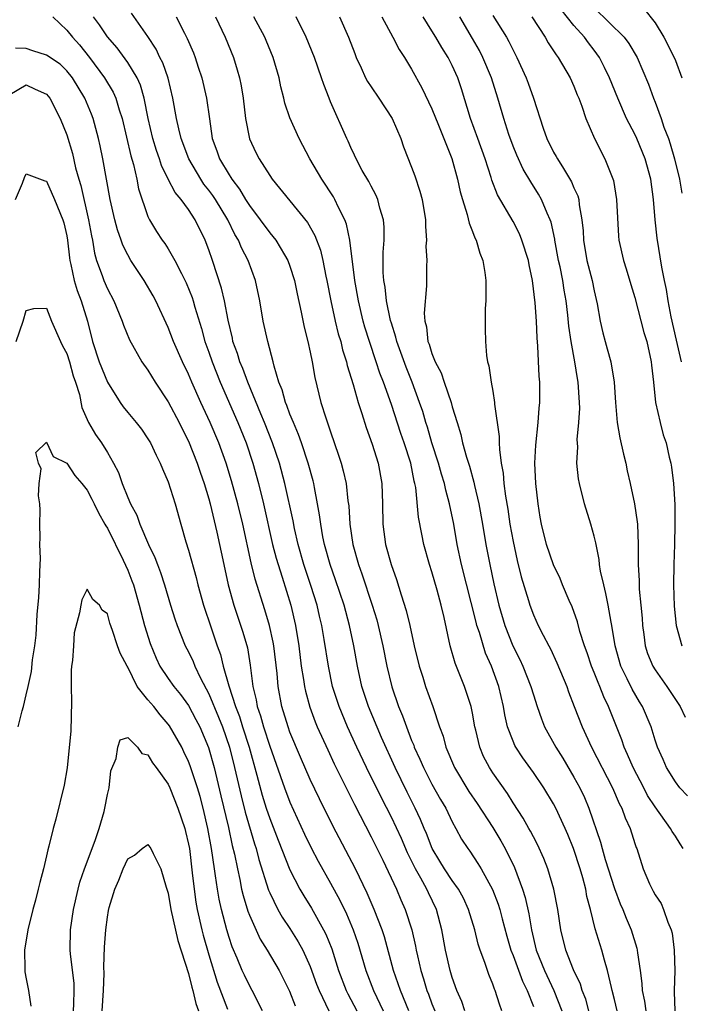
# Model space of a CAD drawing. Units: inches. Extents: x 2622000 to 2624947, y 1521000 to 1524000.
# Drawn here: x 2622930 to 2622996, y 1521230 to 1521327 of the extents above; entities that cross this region are included whole.
import ezdxf

# ---------------------------------------------------------------- set-up
doc = ezdxf.new("R2010")
doc.units = ezdxf.units.IN
doc.header["$MEASUREMENT"] = 0
doc.layers.add('LD26221521_2ft', color=133, linetype='Continuous')

msp = doc.modelspace()

# ---------------------------------------------------------------- linework, layer by layer
at = {"layer": 'LD26221521_2ft'}
for points, elevation in [([(2622977.905, 1521229), (2622977.654, 1521229.654), (2622977.233, 1521231), (2622977.155, 1521231.155), (2622977, 1521231.633), (2622976.596, 1521232.596), (2622976.214, 1521233.786), (2622975.761, 1521235), (2622975.569, 1521235.569), (2622975.224, 1521237), (2622974.613, 1521239), (2622974.104, 1521240.104), (2622973.622, 1521241), (2622973, 1521241.852), (2622972.234, 1521243), (2622971.779, 1521243.779), (2622971.03, 1521245), (2622970.476, 1521246.476), (2622970.243, 1521247), (2622969.886, 1521247.886), (2622969.362, 1521249), (2622968.561, 1521250.561), (2622967.367, 1521253), (2622966.04, 1521255.96), (2622964.759, 1521259), (2622964.1, 1521261), (2622963.651, 1521263), (2622963.294, 1521265), (2622962.886, 1521267), (2622962.343, 1521269), (2622961.491, 1521271.491), (2622960.954, 1521273), (2622960.412, 1521275), (2622960.254, 1521275.747), (2622960.034, 1521277), (2622959.925, 1521277.925), (2622959.729, 1521279), (2622959.407, 1521280.593), (2622959.341, 1521281), (2622959.274, 1521281.274), (2622958.79, 1521283), (2622958.127, 1521285), (2622957.839, 1521285.839), (2622957.339, 1521287), (2622957, 1521287.841), (2622956.694, 1521288.694), (2622956.555, 1521289), (2622956.232, 1521290.232), (2622955.917, 1521291), (2622955.446, 1521292.554), (2622955.354, 1521293), (2622954.803, 1521295), (2622954.37, 1521297), (2622954.042, 1521299), (2622953.613, 1521301), (2622952.882, 1521303), (2622952.223, 1521304.223), (2622951.918, 1521305), (2622951.562, 1521305.562), (2622950.86, 1521307), (2622949.647, 1521309), (2622949.39, 1521309.39), (2622949, 1521309.929), (2622948.521, 1521310.521), (2622948.204, 1521311), (2622947.026, 1521313), (2622946.289, 1521315), (2622946.043, 1521315.957), (2622945.819, 1521317), (2622945.453, 1521319), (2622944.977, 1521320.977), (2622944.462, 1521322.462), (2622944.185, 1521323), (2622943.808, 1521323.808), (2622943, 1521325.059), (2622941.387, 1521327.387)], 8186), ([(2622977, 1521327.153), (2622978.352, 1521325), (2622978.588, 1521324.587), (2622979, 1521323.717), (2622979.385, 1521323), (2622980.282, 1521321), (2622980.48, 1521320.48), (2622981.002, 1521319), (2622981.972, 1521316.028), (2622982.342, 1521315), (2622983, 1521313.683), (2622983.254, 1521313.254), (2622983.382, 1521313), (2622983.958, 1521312.042), (2622984.759, 1521310.759), (2622985, 1521310.164), (2622985.375, 1521309.375), (2622985.472, 1521309), (2622985.516, 1521308.484), (2622985.785, 1521307), (2622985.896, 1521305.896), (2622985.93, 1521305), (2622986.288, 1521303), (2622986.806, 1521301), (2622987, 1521299.991), (2622987.295, 1521298.705), (2622987.575, 1521297), (2622987.842, 1521295.842), (2622988.067, 1521295), (2622988.286, 1521294.287), (2622988.642, 1521293), (2622988.973, 1521291), (2622989.093, 1521289), (2622989.268, 1521287), (2622989.518, 1521285.518), (2622989.878, 1521283.878), (2622990.111, 1521283), (2622990.262, 1521282.262), (2622990.551, 1521281), (2622990.962, 1521279), (2622991.231, 1521277.231), (2622991.253, 1521277), (2622991.336, 1521275), (2622991.322, 1521274.678), (2622991.318, 1521273), (2622991.417, 1521271.417), (2622991.431, 1521270.569), (2622991.607, 1521269), (2622991.726, 1521267.726), (2622991.76, 1521267), (2622991.886, 1521266.113), (2622992.019, 1521265), (2622992.255, 1521264.255), (2622992.772, 1521263), (2622993, 1521262.63), (2622994.148, 1521261), (2622995.462, 1521259), (2622995.956, 1521257.956)], 8204), ([(2622995.604, 1521293), (2622995.126, 1521295.126), (2622994.581, 1521297.419), (2622994.281, 1521299), (2622994.127, 1521300.127), (2622993.934, 1521301), (2622993.671, 1521302.329), (2622993.197, 1521305.197), (2622993.007, 1521307), (2622992.833, 1521309), (2622992.567, 1521311), (2622992.036, 1521313), (2622991.218, 1521315), (2622991, 1521315.457), (2622990.192, 1521317), (2622989.321, 1521319), (2622988.502, 1521321), (2622988.024, 1521322.024), (2622987.512, 1521323), (2622987, 1521323.716), (2622986.444, 1521324.444), (2622986.054, 1521325), (2622985, 1521326.163), (2622983.739, 1521327.739)], 8208), ([(2622987, 1521327.906), (2622989.947, 1521325), (2622990.397, 1521324.396), (2622991.243, 1521323), (2622992.36, 1521320.36), (2622992.836, 1521319), (2622993, 1521318.6), (2622993.591, 1521317), (2622993.87, 1521316.13), (2622994.311, 1521315), (2622994.493, 1521314.493), (2622994.928, 1521313), (2622995.407, 1521311), (2622995.628, 1521309.628)], 8210), ([(2622991.851, 1521327.851), (2622993, 1521326.431), (2622993.852, 1521325), (2622994.874, 1521323), (2622995, 1521322.697), (2622995.634, 1521321)], 8212), ([(2622933.606, 1521327), (2622935, 1521325.689), (2622935.549, 1521325), (2622936.249, 1521324.249), (2622937.239, 1521323), (2622938.718, 1521321), (2622939.572, 1521319.572), (2622939.825, 1521319), (2622940.157, 1521317.843), (2622940.442, 1521317), (2622941.297, 1521313.296), (2622941.563, 1521312.437), (2622941.895, 1521311), (2622942.068, 1521310.068), (2622943, 1521307.314), (2622943.148, 1521307), (2622943.847, 1521305.847), (2622944.413, 1521305), (2622944.666, 1521304.666), (2622945, 1521304.141), (2622945.663, 1521303), (2622946.293, 1521301.707), (2622946.778, 1521300.778), (2622947.347, 1521299.347), (2622947.457, 1521299), (2622947.625, 1521298.375), (2622948.28, 1521296.281), (2622948.617, 1521295), (2622949, 1521293.942), (2622949.317, 1521293), (2622950.12, 1521291), (2622951.851, 1521287), (2622952.669, 1521285), (2622953.335, 1521283), (2622953.882, 1521281), (2622954.377, 1521279), (2622955.291, 1521275), (2622955.642, 1521273.642), (2622955.828, 1521273), (2622956.229, 1521271.771), (2622957.085, 1521269), (2622957.545, 1521267), (2622957.86, 1521265), (2622958.111, 1521263), (2622958.333, 1521261.667), (2622958.419, 1521261), (2622958.518, 1521260.518), (2622958.947, 1521258.947), (2622959.494, 1521257.494), (2622959.698, 1521257), (2622960.725, 1521254.725), (2622961.367, 1521253.367), (2622963.357, 1521249.357), (2622965, 1521246.177), (2622966.144, 1521243.856), (2622967.494, 1521241), (2622967.946, 1521239.946), (2622968.373, 1521239), (2622969.006, 1521237.006), (2622969.387, 1521235.387), (2622969.454, 1521235), (2622969.58, 1521234.42), (2622969.916, 1521233), (2622970.176, 1521232.176), (2622970.506, 1521231), (2622970.65, 1521230.65), (2622971, 1521229.693), (2622971.279, 1521229)], 8182), ([(2622974.257, 1521229), (2622973.937, 1521229.937), (2622973.451, 1521231), (2622973, 1521232.292), (2622972.792, 1521233), (2622972.338, 1521235), (2622971.968, 1521237), (2622971.45, 1521239), (2622970.647, 1521240.647), (2622970.496, 1521241), (2622969.912, 1521242.088), (2622969.384, 1521243), (2622968.59, 1521244.59), (2622967.984, 1521245.984), (2622967, 1521248.09), (2622966.012, 1521250.012), (2622964.558, 1521253), (2622963.605, 1521255), (2622962.678, 1521257), (2622961.841, 1521259), (2622961.211, 1521261), (2622960.795, 1521263), (2622960.387, 1521265.613), (2622960.148, 1521267), (2622959.918, 1521267.918), (2622959.669, 1521269), (2622959.053, 1521270.947), (2622958.378, 1521273), (2622957.813, 1521275), (2622957.452, 1521276.548), (2622957.306, 1521277.306), (2622956.494, 1521281), (2622955.955, 1521283), (2622955.295, 1521285), (2622954.501, 1521287), (2622954.124, 1521287.877), (2622952.834, 1521291), (2622952.344, 1521292.344), (2622952.053, 1521293), (2622951.817, 1521293.817), (2622951.381, 1521295), (2622951.321, 1521295.321), (2622950.911, 1521297.089), (2622950.557, 1521299), (2622950.263, 1521300.263), (2622949.363, 1521303), (2622949, 1521304.05), (2622948.644, 1521305), (2622947.653, 1521307), (2622947, 1521308), (2622946.272, 1521309), (2622945.683, 1521309.683), (2622945, 1521311.017), (2622944.349, 1521312.349), (2622944.145, 1521313), (2622943.843, 1521313.844), (2622943.486, 1521315), (2622943.012, 1521317), (2622942.625, 1521319), (2622942.269, 1521320.269), (2622941.929, 1521321), (2622941, 1521322.516), (2622939.956, 1521323.956), (2622939, 1521325.047), (2622938.231, 1521326.231), (2622937.628, 1521327)], 8184), ([(2622945.79, 1521327), (2622946.602, 1521325.398), (2622946.88, 1521324.88), (2622947.473, 1521323.473), (2622947.654, 1521323), (2622947.965, 1521322.035), (2622948.321, 1521321), (2622948.785, 1521319), (2622949.059, 1521316.941), (2622949.346, 1521315), (2622949.798, 1521313.798), (2622950.059, 1521313), (2622951, 1521311.417), (2622951.176, 1521311.176), (2622951.268, 1521311), (2622952.029, 1521310.029), (2622952.63, 1521309), (2622953, 1521308.412), (2622954.072, 1521307), (2622955, 1521305.718), (2622955.597, 1521305), (2622956.469, 1521303.531), (2622956.8, 1521303), (2622957, 1521302.433), (2622957.442, 1521301), (2622957.698, 1521299.698), (2622958.095, 1521297.905), (2622958.399, 1521296.399), (2622958.773, 1521295), (2622959, 1521293.936), (2622959.187, 1521293), (2622959.443, 1521291.443), (2622960.057, 1521289), (2622960.528, 1521287.472), (2622960.783, 1521286.783), (2622961, 1521286.093), (2622961.801, 1521283.801), (2622962.049, 1521283), (2622962.258, 1521282.258), (2622962.53, 1521281), (2622962.715, 1521279.285), (2622962.79, 1521278.79), (2622962.902, 1521277), (2622963.191, 1521275), (2622963.754, 1521273), (2622964.097, 1521272.097), (2622965.111, 1521269), (2622965.551, 1521267.551), (2622965.696, 1521267), (2622966.161, 1521265), (2622966.561, 1521263), (2622967.045, 1521260.955), (2622967.71, 1521259), (2622968.095, 1521258.095), (2622968.475, 1521257), (2622969, 1521255.654), (2622969.199, 1521255.199), (2622969.261, 1521255), (2622969.816, 1521253.816), (2622970.151, 1521253), (2622971, 1521251.364), (2622971.853, 1521249.853), (2622972.354, 1521249), (2622973, 1521247.644), (2622973.363, 1521247), (2622973.924, 1521245.924), (2622974.531, 1521245), (2622974.734, 1521244.734), (2622975.54, 1521243.539), (2622975.865, 1521243), (2622976.975, 1521240.974), (2622977.523, 1521239.523), (2622977.684, 1521239), (2622977.913, 1521238.087), (2622978.382, 1521236.382), (2622978.782, 1521235), (2622979, 1521234.459), (2622979.933, 1521231.933), (2622980.405, 1521231), (2622981, 1521229.449)], 8188), ([(2622949.663, 1521327), (2622950.6, 1521325), (2622951.426, 1521323), (2622951.802, 1521321.802), (2622952.03, 1521321), (2622952.193, 1521320.193), (2622952.393, 1521319), (2622952.62, 1521317), (2622953, 1521314.996), (2622953.64, 1521313.64), (2622953.963, 1521313), (2622955, 1521311.369), (2622955.252, 1521311), (2622958.727, 1521306.727), (2622959.454, 1521305.455), (2622960.002, 1521304.002), (2622960.249, 1521303), (2622960.55, 1521301.45), (2622960.651, 1521301), (2622961.031, 1521299), (2622961.468, 1521297), (2622961.768, 1521295.768), (2622962, 1521295), (2622962.186, 1521294.186), (2622962.579, 1521293), (2622962.65, 1521292.65), (2622963.238, 1521290.761), (2622963.724, 1521289), (2622964.091, 1521287.909), (2622964.514, 1521286.514), (2622965.112, 1521284.888), (2622965.703, 1521283), (2622966.068, 1521281), (2622966.127, 1521279), (2622966.153, 1521277), (2622966.436, 1521275), (2622966.988, 1521273), (2622967.519, 1521271.519), (2622967.963, 1521270.037), (2622968.471, 1521268.471), (2622968.817, 1521267), (2622969.261, 1521265), (2622969.736, 1521263), (2622970.091, 1521261.909), (2622970.361, 1521261), (2622971.084, 1521259), (2622971.751, 1521257), (2622972.095, 1521256.095), (2622972.371, 1521255), (2622973.217, 1521253), (2622974.644, 1521250.644), (2622975.45, 1521249.45), (2622977, 1521247.073), (2622977.781, 1521245.781), (2622978.217, 1521245), (2622979.137, 1521243.137), (2622979.934, 1521241), (2622980.192, 1521240.192), (2622980.567, 1521238.567), (2622980.811, 1521237), (2622981.29, 1521235), (2622982.107, 1521233), (2622983.012, 1521231.012), (2622983.803, 1521229)], 8190), ([(2622986.477, 1521229), (2622986.157, 1521230.157), (2622985.826, 1521231), (2622985.634, 1521231.634), (2622984.963, 1521233.037), (2622984.194, 1521235), (2622983.701, 1521237), (2622983.399, 1521239), (2622983.012, 1521241), (2622982.441, 1521243), (2622982.041, 1521244.041), (2622981.411, 1521245.41), (2622981, 1521246.147), (2622980.717, 1521246.717), (2622980.546, 1521247), (2622980.003, 1521248.003), (2622979, 1521249.517), (2622978.437, 1521250.437), (2622977, 1521252.489), (2622976.673, 1521253), (2622976.097, 1521254.097), (2622975.708, 1521255), (2622975.314, 1521256.686), (2622975.228, 1521257), (2622975, 1521258.368), (2622974.879, 1521259), (2622974.207, 1521261), (2622973.278, 1521263.278), (2622972.809, 1521265), (2622972.221, 1521267.779), (2622971.918, 1521269), (2622971.519, 1521270.482), (2622971, 1521272.302), (2622970.774, 1521273), (2622970.215, 1521275), (2622969.994, 1521275.994), (2622969.674, 1521277.674), (2622969.395, 1521280.605), (2622969.316, 1521281), (2622969.246, 1521281.246), (2622968.906, 1521283), (2622968.274, 1521285), (2622967.944, 1521285.944), (2622967, 1521288.782), (2622966.214, 1521291), (2622965.873, 1521291.873), (2622965.514, 1521293), (2622964.84, 1521295), (2622964.399, 1521296.398), (2622964.234, 1521297), (2622963.757, 1521299), (2622963.408, 1521301), (2622962.902, 1521305), (2622962.567, 1521306.566), (2622962.395, 1521307), (2622961.776, 1521308.224), (2622961.433, 1521309), (2622961.28, 1521309.28), (2622960.145, 1521311), (2622958.967, 1521313), (2622957.898, 1521315), (2622957, 1521317.037), (2622956.51, 1521318.51), (2622956.405, 1521319), (2622956.114, 1521320.114), (2622955.936, 1521321), (2622955.349, 1521323), (2622954.663, 1521324.663), (2622954.516, 1521325), (2622953.454, 1521327)], 8192), ([(2622989.259, 1521229), (2622989, 1521230.116), (2622988.784, 1521231), (2622988.693, 1521231.307), (2622988.32, 1521233), (2622988.002, 1521233.998), (2622987.743, 1521235), (2622987.093, 1521237.093), (2622986.634, 1521239), (2622986.287, 1521240.287), (2622986.166, 1521241), (2622985.873, 1521242.127), (2622985.609, 1521243), (2622984.956, 1521245), (2622984.401, 1521246.402), (2622984.141, 1521247), (2622983.23, 1521249), (2622983, 1521249.432), (2622982.036, 1521251), (2622981, 1521252.512), (2622979.957, 1521253.957), (2622979.27, 1521255), (2622979.174, 1521255.174), (2622979, 1521255.588), (2622978.462, 1521257), (2622978.187, 1521258.187), (2622978.058, 1521259), (2622977.588, 1521261), (2622976.861, 1521263), (2622976.283, 1521264.283), (2622975.685, 1521266.315), (2622975.442, 1521267), (2622975.344, 1521267.344), (2622973.91, 1521273), (2622973.484, 1521275), (2622973.142, 1521277), (2622972.737, 1521279), (2622972.356, 1521280.356), (2622972.226, 1521281), (2622971.931, 1521281.931), (2622971.643, 1521283), (2622971, 1521285.015), (2622970.554, 1521286.554), (2622970.406, 1521287), (2622970.095, 1521288.095), (2622969.788, 1521289), (2622969.049, 1521291), (2622968.457, 1521292.457), (2622967.534, 1521295), (2622967.442, 1521295.442), (2622967, 1521296.793), (2622966.919, 1521297.081), (2622966.521, 1521299), (2622966.372, 1521300.373), (2622966.255, 1521301), (2622966.196, 1521301.804), (2622966.193, 1521303.807), (2622966.291, 1521305), (2622966.284, 1521306.284), (2622966.207, 1521307), (2622965.859, 1521308.141), (2622965.654, 1521309), (2622965.464, 1521309.463), (2622965, 1521310.307), (2622964.773, 1521310.773), (2622964.133, 1521311.867), (2622963.522, 1521313), (2622963.375, 1521313.375), (2622963, 1521314.127), (2622962.741, 1521314.741), (2622962.607, 1521315), (2622961, 1521318.64), (2622960.855, 1521319), (2622960.332, 1521320.332), (2622960.124, 1521321), (2622959.423, 1521323), (2622958.601, 1521325), (2622957.602, 1521327)], 8194), ([(2622961.874, 1521327), (2622962.784, 1521325), (2622963.385, 1521323.385), (2622963.544, 1521323), (2622964.031, 1521321.969), (2622964.459, 1521321), (2622964.642, 1521320.642), (2622965, 1521320.097), (2622965.757, 1521319), (2622967.075, 1521317), (2622967.934, 1521315), (2622968.21, 1521314.209), (2622969, 1521312.193), (2622969.319, 1521311.319), (2622969.82, 1521309.82), (2622970.026, 1521309), (2622970.349, 1521307), (2622970.352, 1521306.352), (2622970.458, 1521305), (2622970.413, 1521304.413), (2622970.482, 1521303), (2622970.454, 1521302.454), (2622970.479, 1521300.479), (2622970.218, 1521297.782), (2622970.292, 1521297), (2622970.457, 1521296.458), (2622970.6, 1521295), (2622970.722, 1521294.722), (2622971, 1521293.817), (2622971.333, 1521293), (2622971.914, 1521291.914), (2622972.206, 1521291), (2622972.882, 1521289), (2622973, 1521288.561), (2622973.474, 1521287), (2622973.846, 1521285.846), (2622974.028, 1521285), (2622974.401, 1521283.599), (2622974.698, 1521282.698), (2622975.131, 1521281.131), (2622975.189, 1521280.811), (2622975.624, 1521279), (2622975.981, 1521277), (2622976.308, 1521275), (2622976.701, 1521273), (2622977.106, 1521271.106), (2622977.588, 1521269), (2622978.173, 1521267), (2622978.981, 1521264.981), (2622979.659, 1521263.659), (2622979.975, 1521263), (2622980.762, 1521261), (2622981, 1521260.172), (2622981.374, 1521259), (2622981.788, 1521257.788), (2622982.108, 1521257), (2622983.21, 1521255), (2622983.905, 1521253.905), (2622985, 1521252.054), (2622985.576, 1521251), (2622986.044, 1521250.044), (2622986.475, 1521249), (2622987.622, 1521245.622), (2622987.778, 1521245), (2622988.081, 1521243.92), (2622989, 1521241.057), (2622989.573, 1521239.572), (2622989.835, 1521239), (2622990.146, 1521238.146), (2622990.644, 1521237), (2622991.201, 1521235.2), (2622991.246, 1521235), (2622991.268, 1521234.732), (2622991.525, 1521233), (2622991.691, 1521231.691), (2622991.72, 1521231), (2622991.947, 1521229.947), (2622992.074, 1521229)], 8196), ([(2622966.073, 1521327), (2622967.142, 1521325), (2622967.775, 1521323.775), (2622968.298, 1521323), (2622969, 1521321.852), (2622970.019, 1521320.019), (2622971, 1521317.945), (2622971.659, 1521316.341), (2622972.967, 1521313.033), (2622973.516, 1521311), (2622973.772, 1521309.772), (2622974, 1521309), (2622974.484, 1521307.516), (2622974.664, 1521306.664), (2622975, 1521305.853), (2622975.222, 1521305.222), (2622975.352, 1521305), (2622975.714, 1521303.714), (2622976.01, 1521303), (2622976.206, 1521301.794), (2622976.314, 1521301), (2622976.3, 1521300.3), (2622976.325, 1521299), (2622976.264, 1521298.264), (2622976.246, 1521296.246), (2622976.273, 1521295), (2622976.39, 1521293.61), (2622976.478, 1521293), (2622976.601, 1521292.601), (2622976.833, 1521291), (2622977, 1521290.106), (2622977.178, 1521289), (2622977.183, 1521288.817), (2622977.627, 1521285.627), (2622977.63, 1521285), (2622977.654, 1521284.345), (2622977.839, 1521283), (2622978.017, 1521282.017), (2622978.092, 1521281), (2622978.244, 1521279.756), (2622978.474, 1521278.474), (2622978.691, 1521277), (2622979, 1521275.287), (2622979.415, 1521273.415), (2622979.811, 1521271.811), (2622980.527, 1521269.473), (2622980.656, 1521269), (2622981, 1521268.057), (2622981.477, 1521267), (2622981.953, 1521266.047), (2622982.509, 1521265), (2622982.69, 1521264.69), (2622983.33, 1521263.33), (2622984.285, 1521261), (2622984.464, 1521260.464), (2622985.016, 1521259), (2622985.806, 1521257), (2622986.744, 1521255), (2622988.804, 1521251), (2622989.452, 1521249.452), (2622989.709, 1521249), (2622990.04, 1521248.04), (2622990.543, 1521247), (2622991, 1521245.503), (2622991.124, 1521245.124), (2622991.189, 1521245), (2622991.83, 1521243), (2622992.462, 1521241.538), (2622992.712, 1521241), (2622992.82, 1521240.82), (2622993, 1521240.45), (2622993.586, 1521239.586), (2622993.844, 1521239), (2622994.263, 1521237.737), (2622994.584, 1521237), (2622994.671, 1521236.671), (2622994.896, 1521235), (2622994.94, 1521232.94), (2622994.868, 1521231), (2622994.886, 1521230.886), (2622994.941, 1521229)], 8198), ([(2622995.78, 1521245), (2622995.466, 1521245.466), (2622995, 1521246.234), (2622994.676, 1521246.676), (2622994.531, 1521247), (2622993, 1521249.136), (2622992.252, 1521250.252), (2622991.879, 1521251), (2622990.828, 1521253), (2622990.286, 1521254.286), (2622989.943, 1521255), (2622989.714, 1521255.714), (2622988.417, 1521259), (2622987.95, 1521259.95), (2622987.553, 1521261), (2622987.38, 1521261.38), (2622987, 1521262.373), (2622986.741, 1521263), (2622986.298, 1521264.298), (2622986.036, 1521265), (2622985.588, 1521266.412), (2622985.353, 1521267.353), (2622984.831, 1521268.831), (2622984.545, 1521269.455), (2622983.879, 1521271), (2622983.631, 1521271.631), (2622982.974, 1521272.974), (2622982.311, 1521275), (2622981.805, 1521277), (2622981.682, 1521277.682), (2622981.459, 1521279), (2622981.245, 1521281), (2622981.154, 1521283), (2622981.23, 1521284.771), (2622981.484, 1521287), (2622981.586, 1521288.414), (2622981.65, 1521289), (2622981.627, 1521291), (2622981.57, 1521291.57), (2622981.454, 1521294.546), (2622981.366, 1521295.366), (2622981.305, 1521297), (2622981.171, 1521298.829), (2622980.914, 1521301), (2622980.573, 1521302.573), (2622980.509, 1521303), (2622979.879, 1521305), (2622979.622, 1521305.622), (2622979, 1521306.825), (2622977.472, 1521309.472), (2622976.902, 1521310.902), (2622976.827, 1521311.172), (2622976.236, 1521313), (2622975.538, 1521315), (2622974.814, 1521317), (2622973.91, 1521319.91), (2622973.541, 1521321), (2622973, 1521322.205), (2622972.597, 1521323), (2622971.972, 1521323.972), (2622971.385, 1521325), (2622971, 1521325.637), (2622970.127, 1521327)], 8200), ([(2622996.21, 1521250.21), (2622995.439, 1521251), (2622995, 1521251.577), (2622994.139, 1521253), (2622993.798, 1521253.798), (2622993.236, 1521255), (2622993, 1521255.692), (2622992.609, 1521257), (2622991.761, 1521259), (2622991.466, 1521259.466), (2622990.734, 1521260.734), (2622990.257, 1521261.742), (2622989.629, 1521263), (2622989.05, 1521265), (2622988.731, 1521267), (2622988.656, 1521267.344), (2622988.385, 1521269), (2622988.161, 1521270.161), (2622987.939, 1521271), (2622987.633, 1521272.367), (2622987.535, 1521273), (2622987.493, 1521273.493), (2622987.177, 1521275), (2622987.156, 1521275.156), (2622987, 1521275.799), (2622986.664, 1521277), (2622986.047, 1521279), (2622985.545, 1521281), (2622985.46, 1521281.46), (2622985.3, 1521283), (2622985.383, 1521284.617), (2622985.332, 1521285.332), (2622985.495, 1521287), (2622985.568, 1521288.432), (2622985.552, 1521289), (2622985.424, 1521291), (2622985.354, 1521291.354), (2622985.091, 1521293), (2622984.722, 1521295), (2622984.503, 1521296.503), (2622984.399, 1521297.601), (2622984.234, 1521299), (2622984.047, 1521300.047), (2622983.905, 1521301), (2622983.636, 1521302.364), (2622983.493, 1521303), (2622983.114, 1521305), (2622983.105, 1521305.105), (2622982.751, 1521306.751), (2622982.657, 1521307), (2622982.353, 1521307.647), (2622981.814, 1521309), (2622981.518, 1521309.518), (2622980.741, 1521310.741), (2622979.997, 1521311.997), (2622979.363, 1521313.363), (2622979, 1521314.275), (2622978.594, 1521315.406), (2622978.079, 1521317), (2622977.489, 1521319), (2622976.858, 1521321), (2622976.032, 1521323), (2622975.682, 1521323.682), (2622975, 1521324.891), (2622973.756, 1521327)], 8202), ([(2622980.845, 1521327), (2622982.161, 1521325), (2622982.457, 1521324.456), (2622983, 1521323.664), (2622983.256, 1521323.256), (2622983.457, 1521323), (2622984.633, 1521321), (2622985, 1521320.165), (2622985.326, 1521319.326), (2622985.479, 1521319), (2622985.782, 1521318.218), (2622986.164, 1521317), (2622987.04, 1521315), (2622988.053, 1521313), (2622988.888, 1521310.888), (2622989.207, 1521309), (2622989.397, 1521305.396), (2622989.435, 1521305), (2622989.879, 1521303), (2622990.161, 1521302.161), (2622990.612, 1521300.612), (2622991, 1521299.355), (2622991.903, 1521295.903), (2622992.183, 1521295), (2622992.63, 1521293), (2622992.657, 1521292.657), (2622992.85, 1521291), (2622993.056, 1521289), (2622993.489, 1521287), (2622993.813, 1521285.813), (2622994.082, 1521285), (2622994.399, 1521283.601), (2622994.55, 1521283), (2622994.622, 1521282.622), (2622994.815, 1521281), (2622994.939, 1521278.939), (2622994.951, 1521277), (2622994.91, 1521275), (2622994.848, 1521273), (2622994.828, 1521271), (2622994.894, 1521268.894), (2622995.072, 1521267), (2622995.651, 1521265)], 8206), ([(2622968.727, 1521229), (2622967.893, 1521231), (2622967.684, 1521231.684), (2622967.223, 1521233), (2622966.314, 1521236.314), (2622966.094, 1521237), (2622965.315, 1521239), (2622964.61, 1521240.61), (2622963.451, 1521243), (2622961.242, 1521247.242), (2622959.913, 1521249.913), (2622959, 1521251.812), (2622958.025, 1521254.025), (2622957, 1521256.495), (2622956.818, 1521257), (2622956.205, 1521259), (2622955.836, 1521261), (2622955.724, 1521262.276), (2622955.398, 1521265), (2622955.344, 1521265.344), (2622954.989, 1521267), (2622954.537, 1521268.537), (2622953.565, 1521271.565), (2622953.167, 1521273.167), (2622952.341, 1521277), (2622951.856, 1521279), (2622951.251, 1521281.251), (2622950.71, 1521283), (2622949.975, 1521285), (2622949.125, 1521287), (2622948.207, 1521289), (2622947.328, 1521291), (2622947, 1521291.794), (2622946.412, 1521293), (2622945.531, 1521295), (2622945, 1521296.371), (2622943.776, 1521299), (2622943.507, 1521299.507), (2622942.633, 1521301), (2622941.325, 1521303), (2622941, 1521303.552), (2622940.513, 1521304.514), (2622940.361, 1521305), (2622940.002, 1521306.002), (2622939.737, 1521307), (2622939.272, 1521309), (2622938.547, 1521313), (2622938.282, 1521314.282), (2622938.118, 1521315), (2622937.582, 1521317), (2622937.425, 1521317.425), (2622936.769, 1521319), (2622935.556, 1521321), (2622935, 1521321.693), (2622934.332, 1521322.331), (2622933, 1521323.24), (2622931.654, 1521323.654), (2622931, 1521323.882), (2622929.937, 1521323.937)], 8180), ([(2622929.366, 1521319.366), (2622931, 1521320.318), (2622931.884, 1521319.884), (2622933, 1521319.402), (2622933.329, 1521319), (2622934.338, 1521317), (2622935, 1521315.393), (2622935.549, 1521313.549), (2622935.867, 1521312.133), (2622936.178, 1521311), (2622936.372, 1521310.372), (2622937.151, 1521307), (2622937.418, 1521305.418), (2622937.517, 1521305), (2622937.72, 1521303.72), (2622937.927, 1521303), (2622938.477, 1521301.523), (2622938.65, 1521301), (2622939, 1521300.188), (2622939.638, 1521299), (2622940.47, 1521297), (2622940.596, 1521296.596), (2622941.179, 1521295.179), (2622942.406, 1521293), (2622943, 1521292.158), (2622943.7, 1521291), (2622945, 1521289.05), (2622946.077, 1521287), (2622946.375, 1521286.375), (2622947, 1521285.166), (2622947.847, 1521283), (2622948.131, 1521282.13), (2622948.535, 1521281), (2622949, 1521279.484), (2622949.133, 1521279), (2622949.8, 1521276.201), (2622950.47, 1521273), (2622950.913, 1521271), (2622951.474, 1521269), (2622952.354, 1521266.354), (2622952.798, 1521264.798), (2622953.084, 1521263.084), (2622953.352, 1521261), (2622953.675, 1521259.674), (2622953.78, 1521259), (2622954.103, 1521258.103), (2622954.395, 1521257), (2622955, 1521255.114), (2622956.456, 1521251), (2622957, 1521249.566), (2622958.44, 1521246.44), (2622959.085, 1521245.085), (2622959.773, 1521243.773), (2622961, 1521241.582), (2622961.91, 1521239.91), (2622962.567, 1521238.567), (2622963.232, 1521237), (2622963.681, 1521235.681), (2622964.472, 1521233), (2622965.235, 1521231), (2622966.205, 1521229)], 8178), ([(2622929.954, 1521309), (2622930.626, 1521310.625), (2622930.829, 1521311.171), (2622931, 1521311.547), (2622932.837, 1521310.837), (2622933, 1521310.817), (2622933.78, 1521309), (2622934.606, 1521307), (2622934.7, 1521306.7), (2622935, 1521305.423), (2622935.071, 1521305), (2622935.257, 1521303.257), (2622935.296, 1521303), (2622935.405, 1521302.595), (2622935.731, 1521301), (2622936.017, 1521300.017), (2622936.428, 1521299), (2622937.032, 1521297), (2622937.531, 1521295), (2622938.193, 1521293), (2622938.996, 1521291), (2622940.264, 1521289), (2622940.562, 1521288.563), (2622941, 1521288.009), (2622941.849, 1521287), (2622942.348, 1521286.348), (2622943, 1521285.41), (2622943.25, 1521285), (2622943.801, 1521283.8), (2622944.218, 1521283), (2622944.435, 1521282.435), (2622945, 1521281.177), (2622945.678, 1521279), (2622946.236, 1521277), (2622946.741, 1521275.259), (2622947, 1521274.44), (2622947.744, 1521271.744), (2622947.923, 1521271), (2622948.486, 1521269), (2622949.22, 1521266.78), (2622949.83, 1521265), (2622950.151, 1521264.151), (2622950.424, 1521263), (2622950.962, 1521261.038), (2622951.624, 1521259), (2622952.013, 1521258.013), (2622952.321, 1521257), (2622952.964, 1521255), (2622953.741, 1521252.259), (2622954.268, 1521250.268), (2622954.659, 1521249), (2622955, 1521247.967), (2622955.828, 1521245.828), (2622957, 1521242.91), (2622957.988, 1521241), (2622958.359, 1521240.359), (2622959.125, 1521239.125), (2622960.321, 1521237), (2622960.552, 1521236.552), (2622961.114, 1521235.114), (2622961.789, 1521233), (2622962.548, 1521231), (2622962.694, 1521230.694), (2622963.578, 1521229)], 8176), ([(2622930.009, 1521295), (2622930.695, 1521297), (2622931, 1521298.05), (2622931.761, 1521298.238), (2622933, 1521298.3), (2622933.489, 1521297), (2622934.376, 1521295), (2622934.58, 1521294.58), (2622935, 1521293.818), (2622935.263, 1521293), (2622935.629, 1521291.628), (2622935.861, 1521291), (2622936.236, 1521289.765), (2622936.488, 1521288.487), (2622937.146, 1521287), (2622937.831, 1521285.831), (2622938.412, 1521285), (2622939, 1521284.052), (2622939.61, 1521283), (2622940.081, 1521282.081), (2622940.457, 1521281), (2622941, 1521279.626), (2622941.275, 1521279), (2622941.892, 1521277.892), (2622942.201, 1521277), (2622943.058, 1521275), (2622943.691, 1521273.692), (2622943.929, 1521273), (2622944.235, 1521272.234), (2622944.631, 1521271), (2622945.226, 1521269), (2622945.651, 1521267.651), (2622945.873, 1521267), (2622946.682, 1521265), (2622947, 1521264.403), (2622947.457, 1521263.457), (2622947.633, 1521263), (2622948.193, 1521261.807), (2622949, 1521260.261), (2622949.96, 1521257.96), (2622950.336, 1521257), (2622951.036, 1521255), (2622951.546, 1521253), (2622952.19, 1521250.19), (2622952.59, 1521248.59), (2622953.489, 1521245.489), (2622953.656, 1521245), (2622953.925, 1521243.925), (2622954.89, 1521240.89), (2622955, 1521240.639), (2622955.804, 1521239), (2622956.237, 1521238.237), (2622957, 1521237.111), (2622957.822, 1521235.822), (2622958.265, 1521235), (2622959, 1521233.386), (2622959.632, 1521231.632), (2622959.876, 1521231), (2622960.843, 1521229)], 8174), ([(2622930.196, 1521257), (2622930.597, 1521258.597), (2622930.719, 1521259), (2622931, 1521260.153), (2622931.175, 1521261), (2622931.526, 1521262.474), (2622931.61, 1521263.61), (2622931.841, 1521265), (2622931.961, 1521266.039), (2622932.076, 1521268.076), (2622932.238, 1521269.762), (2622932.32, 1521271), (2622932.328, 1521272.328), (2622932.405, 1521273.595), (2622932.349, 1521275), (2622932.364, 1521275.636), (2622932.334, 1521277), (2622932.357, 1521278.358), (2622932.327, 1521279), (2622932.2, 1521279.8), (2622932.27, 1521281), (2622932.454, 1521282.454), (2622932.216, 1521283), (2622931.928, 1521284.071), (2622933, 1521285.081), (2622933.646, 1521283.646), (2622935, 1521283.001), (2622935.802, 1521281.801), (2622936.475, 1521281), (2622937, 1521280.345), (2622937.468, 1521279.468), (2622937.681, 1521279), (2622938.119, 1521278.119), (2622938.758, 1521277), (2622938.829, 1521276.829), (2622939, 1521276.59), (2622940.551, 1521273.449), (2622941, 1521272.448), (2622941.414, 1521271.415), (2622941.559, 1521271), (2622942.135, 1521269), (2622942.672, 1521267), (2622943.222, 1521265.223), (2622943.794, 1521263.794), (2622944.185, 1521263), (2622945, 1521261.777), (2622945.536, 1521261), (2622946.201, 1521260.201), (2622947, 1521259.096), (2622947.731, 1521257.731), (2622948.103, 1521257), (2622948.966, 1521254.966), (2622949.519, 1521253), (2622950.2, 1521250.2), (2622950.931, 1521247.069), (2622951.318, 1521245.318), (2622951.532, 1521244.468), (2622951.812, 1521243), (2622952.054, 1521241.946), (2622952.229, 1521241), (2622952.372, 1521240.372), (2622952.841, 1521238.841), (2622953, 1521238.427), (2622954.074, 1521236.074), (2622954.762, 1521235), (2622955.945, 1521233), (2622956.943, 1521230.942), (2622957.515, 1521229.514)], 8172), ([(2622954.305, 1521229), (2622953.289, 1521231), (2622953, 1521231.513), (2622952.508, 1521232.508), (2622952.285, 1521233), (2622951.793, 1521234.207), (2622951.31, 1521235.31), (2622951, 1521236.241), (2622950.776, 1521237), (2622950.243, 1521239), (2622950.016, 1521240.016), (2622949.844, 1521241), (2622949.67, 1521242.33), (2622949.558, 1521243), (2622949.269, 1521245), (2622948.897, 1521247), (2622948.426, 1521249), (2622948.133, 1521250.133), (2622947.875, 1521251), (2622947.168, 1521253.168), (2622947, 1521253.601), (2622946.552, 1521254.552), (2622946.324, 1521255), (2622945.112, 1521257.112), (2622945, 1521257.263), (2622944.198, 1521258.198), (2622943.566, 1521259), (2622943, 1521259.672), (2622941.948, 1521261), (2622941, 1521262.906), (2622940.937, 1521263), (2622940.265, 1521264.265), (2622939.998, 1521265), (2622939.509, 1521266.491), (2622939.236, 1521267.235), (2622939, 1521268.146), (2622938.5, 1521268.5), (2622938.21, 1521269), (2622937.565, 1521269.565), (2622937, 1521270.566), (2622936.477, 1521269.523), (2622936.371, 1521269), (2622936.249, 1521268.249), (2622935.734, 1521266.266), (2622935.644, 1521265), (2622935.564, 1521263.564), (2622935.461, 1521263), (2622935.422, 1521262.578), (2622935.428, 1521261), (2622935.476, 1521259.476), (2622935.396, 1521256.604), (2622935.025, 1521252.975), (2622934.749, 1521251.251), (2622933.918, 1521247.918), (2622933.64, 1521247), (2622933.236, 1521245.236), (2622933.114, 1521244.886), (2622933, 1521244.303), (2622932.703, 1521243), (2622932.323, 1521241.676), (2622932.189, 1521241), (2622931.903, 1521239.903), (2622931.648, 1521239), (2622931.158, 1521237), (2622930.841, 1521235), (2622930.867, 1521233.133), (2622930.853, 1521233), (2622930.859, 1521232.859), (2622931, 1521232.159), (2622931.173, 1521231.173), (2622931.22, 1521231), (2622931.454, 1521229.454)], 8170), ([(2622935.646, 1521229), (2622935.692, 1521229.692), (2622935.738, 1521231), (2622935.71, 1521231.71), (2622935.364, 1521234.635), (2622935.341, 1521235), (2622935.364, 1521237), (2622935.645, 1521239), (2622936.107, 1521241), (2622936.298, 1521241.702), (2622936.753, 1521243), (2622937.797, 1521245.797), (2622938.2, 1521247), (2622938.666, 1521248.666), (2622938.751, 1521249), (2622939, 1521250.343), (2622939.161, 1521251), (2622939.338, 1521252.662), (2622939.879, 1521253.879), (2622940.019, 1521255), (2622940.264, 1521255.736), (2622941, 1521255.948), (2622941.963, 1521255), (2622942.393, 1521254.393), (2622943, 1521254.241), (2622943.447, 1521253.447), (2622943.799, 1521253), (2622945, 1521251.368), (2622945.168, 1521251), (2622945.958, 1521249), (2622946.619, 1521247), (2622946.702, 1521246.702), (2622947, 1521245.445), (2622947.082, 1521245), (2622947.372, 1521242.628), (2622947.546, 1521241), (2622947.735, 1521239.735), (2622947.865, 1521239), (2622948.32, 1521237), (2622948.458, 1521236.458), (2622949, 1521234.527), (2622949.83, 1521231.83), (2622950.842, 1521229.158)], 8168), ([(2622938.484, 1521229), (2622938.623, 1521231), (2622938.684, 1521232.684), (2622938.652, 1521233.348), (2622938.714, 1521235.286), (2622938.838, 1521237), (2622939, 1521238.244), (2622939.112, 1521238.888), (2622939.186, 1521239.186), (2622939.724, 1521241), (2622940.118, 1521241.882), (2622940.541, 1521243), (2622941, 1521243.983), (2622941.66, 1521244.34), (2622942.44, 1521245), (2622943, 1521245.406), (2622943.28, 1521245), (2622943.496, 1521244.504), (2622944.265, 1521243), (2622944.801, 1521241.199), (2622945, 1521240.597), (2622945.265, 1521239), (2622945.957, 1521235.957), (2622947, 1521232.689), (2622947.326, 1521231.326), (2622947.433, 1521231), (2622947.734, 1521229.734), (2622947.967, 1521229)], 8166)]:
    msp.add_lwpolyline(points, dxfattribs=dict(at, elevation=elevation))

doc.saveas('drawing.dxf')
